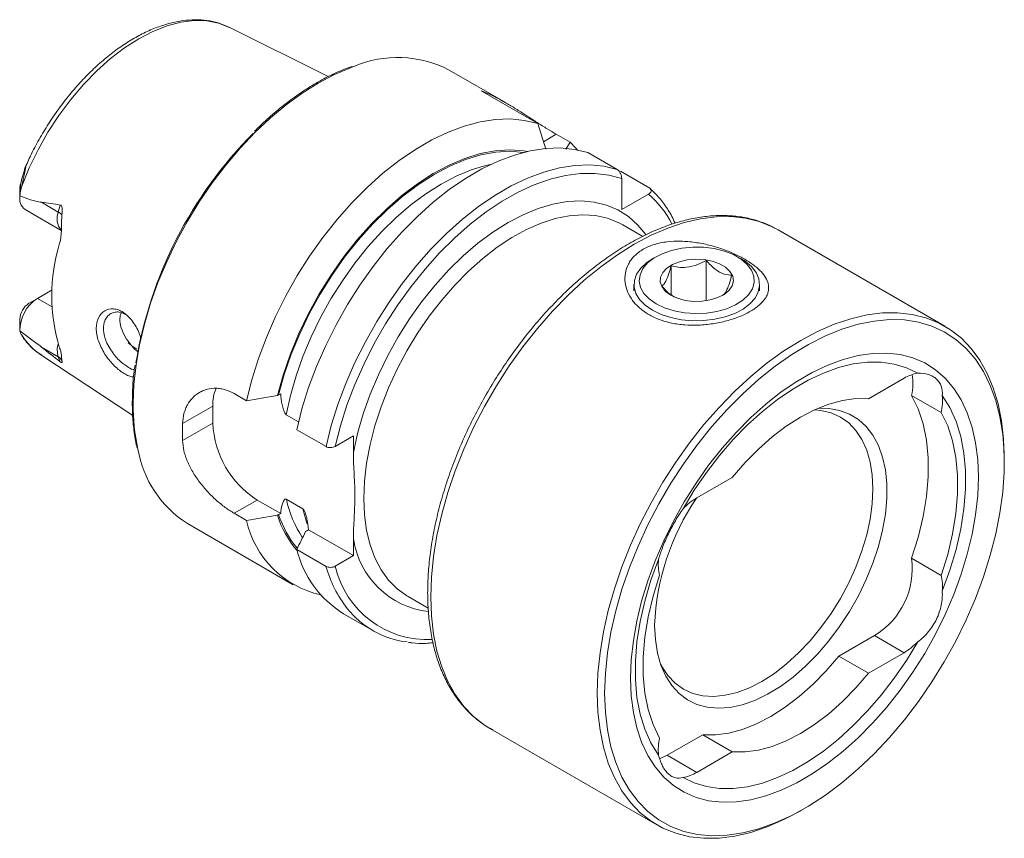
# Model space of a CAD drawing. Units: millimetres. Extents: x 14 to 266, y 11 to 164.
# Drawn here: x 219 to 266, y 31 to 70 of the extents above; entities that cross this region are included whole.
import ezdxf

# ---------------------------------------------------------------- set-up
doc = ezdxf.new("R2010")
doc.units = ezdxf.units.MM

msp = doc.modelspace()

# ---------------------------------------------------------------- linework, layer by layer
at = {"color": 7, "linetype": 'Continuous', "lineweight": 15}
for p, q in [((233.835, 67.368), (229.133, 69.711)), ((229.133, 69.711), (229.163, 69.695)), ((242.327, 66.11), (239.605, 67.681)), ((241.134, 66.687), (243.842, 65.124)), ((243.842, 65.124), (244.223, 63.902)), ((244.726, 64.613), (245.391, 64.23)), ((245.391, 64.23), (245.177, 63.903)), ((246.24, 63.74), (247.639, 62.932)), ((247.79, 62.845), (249.189, 62.037)), ((247.852, 62.497), (247.852, 61.02)), ((219.104, 62.038), (219.104, 61.569)), ((249.13, 61.758), (247.852, 61.02)), ((249.323, 61.908), (249.217, 62.009)), ((219.351, 61.024), (221.081, 60.025)), ((248.862, 59.739), (247.903, 60.293)), ((255.199, 60.12), (255.327, 60.049)), ((263.282, 55.456), (255.327, 60.049)), ((249.495, 58.765), (249.318, 58.663)), ((250.215, 56.922), (250.215, 58.335)), ((251.888, 56.667), (251.888, 58.594)), ((253.562, 58.663), (253.385, 58.765)), ((248.44, 57.439), (248.44, 57.133)), ((254.44, 57.133), (254.44, 57.439)), ((219.946, 56.78), (220.645, 57.184)), ((219.946, 56.78), (219.539, 56.545)), ((219.104, 55.792), (219.104, 55.322)), ((220.112, 54.084), (224.496, 51.181)), ((259.643, 51.989), (261.34, 52.968)), ((229.929, 51.895), (229.343, 52.233)), ((231.462, 52.175), (231.403, 52.141)), ((261.703, 52.144), (263.117, 51.328)), ((228.318, 51.641), (228.318, 50.824)), ((232.414, 50.883), (231.832, 51.219)), ((233.727, 49.702), (232.328, 50.51)), ((235.035, 50.212), (234.16, 49.707)), ((235.035, 49.414), (235.035, 50.212)), ((266.13, 48.957), (266.13, 49.161)), ((251.44, 47.254), (253.137, 48.233)), ((230.439, 47.15), (231.562, 46.502)), ((231.832, 47.188), (232.617, 46.735)), ((229.343, 46.517), (229.929, 46.179)), ((231.403, 46.425), (231.462, 46.459)), ((227.106, 46.03), (232.165, 43.11)), ((232.813, 45.679), (232.754, 45.645)), ((232.887, 45.737), (235.035, 44.497)), ((235.035, 44.497), (235.035, 45.295)), ((232.328, 44.794), (233.727, 43.986)), ((234.16, 43.992), (235.035, 44.497)), ((261.703, 44.372), (263.117, 43.555)), ((237.654, 42.539), (238.613, 41.985)), ((234.564, 41.725), (235.963, 40.917)), ((258.229, 39.7), (259.925, 40.679)), ((259.643, 38.883), (258.229, 39.7)), ((261.34, 39.863), (259.643, 38.883)), ((241.578, 36.232), (249.533, 31.64)), ((250.026, 34.964), (251.723, 35.944)), ((251.723, 35.944), (253.137, 35.128)), ((249.658, 34.795), (250.026, 34.964)), ((253.137, 35.128), (251.44, 34.148)), ((256.409, 32.322), (256.586, 32.424))]:
    msp.add_line(p, q, dxfattribs=at)
at = {"color": 7, "linetype": 'Continuous', "lineweight": 0}
for p, q in [((244.726, 64.613), (244.112, 64.259)), ((219.152, 61.968), (219.13, 62.225)), ((220.94, 60.9), (220.134, 61.365)), ((220.94, 60.9), (221.03, 61.236)), ((220.638, 56.38), (219.946, 56.78)), ((220.94, 53.988), (220.134, 54.454)), ((220.94, 53.988), (221.03, 53.756)), ((226.875, 50.808), (228.318, 51.641)), ((226.875, 49.991), (228.318, 50.824)), ((229.343, 46.517), (230.439, 47.15)), ((259.925, 40.679), (261.34, 39.863)), ((250.026, 34.964), (251.44, 34.148))]:
    msp.add_line(p, q, dxfattribs=at)
at = {"color": 7, "linetype": 'Continuous', "lineweight": 0, "flags": 128}
for points in [[(219.192, 62.136), (219.552, 63.011), (219.971, 63.873), (220.446, 64.711), (220.969, 65.515), (221.536, 66.278), (222.14, 66.99), (222.774, 67.642), (223.43, 68.229), (224.102, 68.742), (224.782, 69.176), (225.462, 69.527), (226.134, 69.79), (226.791, 69.961), (227.425, 70.041), (228.028, 70.026), (228.595, 69.918), (229.119, 69.718), (229.133, 69.711)], [(224.517, 51.753), (224.551, 52.662), (224.651, 53.603), (224.818, 54.569), (225.05, 55.552), (225.345, 56.545), (225.701, 57.54), (226.116, 58.53), (226.585, 59.507), (227.106, 60.465), (227.674, 61.394), (228.286, 62.29), (228.936, 63.144), (229.62, 63.95), (230.333, 64.702), (231.068, 65.394), (231.821, 66.021), (232.586, 66.579), (233.356, 67.062), (234.126, 67.468), (234.891, 67.793), (235.058, 67.854)], [(231.462, 52.175), (231.733, 53.144), (232.07, 54.117), (232.47, 55.086), (232.929, 56.042), (233.444, 56.975), (234.008, 57.878), (234.618, 58.742), (235.268, 59.56), (235.951, 60.322), (236.661, 61.024), (237.393, 61.658), (238.138, 62.218), (238.891, 62.7), (239.645, 63.098), (240.392, 63.41), (241.125, 63.632), (241.839, 63.762), (242.526, 63.8), (243.163, 63.747)], [(231.832, 51.219), (232.032, 52.14), (232.299, 53.074), (232.628, 54.011), (233.018, 54.943), (233.464, 55.861), (233.963, 56.758), (234.51, 57.625), (235.1, 58.454), (235.728, 59.237), (236.387, 59.967), (237.073, 60.638), (237.778, 61.244), (238.496, 61.778), (239.221, 62.237), (239.946, 62.616), (240.665, 62.91), (241.37, 63.119), (241.592, 63.167)], [(233.727, 49.702), (233.979, 50.703), (234.296, 51.712), (234.675, 52.721), (235.112, 53.723), (235.606, 54.709), (236.151, 55.672), (236.743, 56.604), (237.379, 57.498), (238.052, 58.347), (238.758, 59.144), (239.491, 59.883), (240.246, 60.558), (241.015, 61.164), (241.795, 61.697), (242.577, 62.151), (243.357, 62.524), (244.127, 62.813), (244.883, 63.014), (245.617, 63.127), (246.325, 63.151), (247.001, 63.086), (247.639, 62.932)], [(234.16, 49.707), (234.413, 50.691), (234.73, 51.683), (235.108, 52.673), (235.543, 53.656), (236.034, 54.622), (236.574, 55.564), (237.162, 56.476), (237.791, 57.348), (238.457, 58.175), (239.154, 58.951), (239.878, 59.668), (240.621, 60.321), (241.379, 60.905), (242.145, 61.415), (242.913, 61.848), (243.678, 62.2), (244.432, 62.468), (245.171, 62.649), (245.888, 62.743), (246.577, 62.749), (247.233, 62.667), (247.852, 62.497)], [(235.035, 49.414), (235.238, 50.334), (235.507, 51.265), (235.838, 52.2), (236.229, 53.129), (236.676, 54.045), (237.175, 54.939), (237.722, 55.802), (238.312, 56.628), (238.938, 57.408), (239.597, 58.136), (240.281, 58.805), (240.985, 59.408), (241.701, 59.941), (242.425, 60.398), (243.148, 60.776), (243.864, 61.07), (244.568, 61.279), (245.252, 61.401), (245.911, 61.433), (246.537, 61.377), (247.127, 61.232), (247.674, 60.999), (248.173, 60.682), (248.62, 60.282), (248.998, 59.823)], [(235.53, 47.232), (235.564, 48.059), (235.665, 48.918), (235.833, 49.8), (236.065, 50.697), (236.36, 51.601), (236.715, 52.503), (237.127, 53.395), (237.592, 54.268), (238.104, 55.115), (238.661, 55.927), (239.256, 56.697), (239.884, 57.418), (240.538, 58.083), (241.214, 58.686), (241.904, 59.22), (242.603, 59.682), (243.303, 60.067), (243.998, 60.371), (244.682, 60.591), (245.348, 60.726), (245.99, 60.773), (246.602, 60.734), (247.179, 60.607), (247.714, 60.394), (247.903, 60.293)], [(238.73, 42.528), (238.763, 43.474), (238.863, 44.452), (239.027, 45.455), (239.257, 46.477), (239.549, 47.51), (239.902, 48.548), (240.313, 49.582), (240.78, 50.607), (241.299, 51.615), (241.868, 52.599), (242.481, 53.553), (243.135, 54.47), (243.825, 55.343), (244.547, 56.167), (245.296, 56.937), (246.066, 57.646), (246.852, 58.291), (247.65, 58.866), (248.453, 59.368), (249.256, 59.793), (250.053, 60.138), (250.839, 60.402), (251.61, 60.582), (252.358, 60.677), (253.08, 60.686), (253.77, 60.609), (254.424, 60.448), (255.038, 60.202), (255.199, 60.12)], [(237.572, 42.588), (237.127, 42.913), (236.715, 43.33), (236.36, 43.822), (236.065, 44.385), (235.833, 45.014), (235.665, 45.702), (235.564, 46.444), (235.53, 47.232)], [(232.831, 46.008), (232.817, 46.045), (232.617, 46.735)], [(241.578, 36.232), (241.299, 36.407), (240.78, 36.815), (240.313, 37.301), (239.902, 37.86), (239.549, 38.49), (239.257, 39.186), (239.027, 39.943), (238.863, 40.756), (238.763, 41.62), (238.73, 42.528)]]:
    msp.add_lwpolyline(points, dxfattribs=at)
at = {"color": 7, "linetype": 'Continuous', "lineweight": 15, "flags": 128}
for points in [[(229.929, 51.895), (230.181, 52.896), (230.498, 53.905), (230.877, 54.914), (231.314, 55.915), (231.808, 56.901), (232.353, 57.864), (232.946, 58.796), (233.581, 59.69), (234.254, 60.539), (234.96, 61.336), (235.693, 62.075), (236.448, 62.751), (237.218, 63.357), (237.997, 63.889), (238.779, 64.344), (239.559, 64.717), (240.329, 65.005), (241.085, 65.207), (241.82, 65.32), (242.528, 65.344), (243.203, 65.279), (243.842, 65.124)], [(245.391, 64.23), (245.665, 63.958), (245.747, 63.867)], [(231.403, 52.141), (231.674, 53.114), (232.011, 54.092), (232.411, 55.066), (232.87, 56.027), (233.385, 56.966), (233.951, 57.875), (234.562, 58.745), (235.214, 59.568), (235.899, 60.338), (236.612, 61.045), (237.346, 61.686), (238.095, 62.253), (238.851, 62.741), (239.608, 63.146), (240.36, 63.464), (241.098, 63.692), (241.816, 63.829), (242.508, 63.872), (243.168, 63.822), (243.346, 63.792)], [(232.328, 50.51), (232.58, 51.511), (232.896, 52.52), (233.275, 53.529), (233.713, 54.531), (234.206, 55.517), (234.751, 56.48), (235.344, 57.412), (235.98, 58.306), (236.653, 59.155), (237.359, 59.952), (238.092, 60.691), (238.846, 61.366), (239.616, 61.972), (240.395, 62.505), (241.178, 62.959), (241.957, 63.332), (242.728, 63.62), (243.483, 63.822), (244.218, 63.935), (244.926, 63.959), (245.602, 63.894), (246.24, 63.74)], [(219.104, 62.038), (219.105, 62.075), (219.124, 62.201)], [(249.496, 56.521), (249.163, 56.753), (248.912, 57.018), (248.753, 57.306), (248.691, 57.605), (248.728, 57.906), (248.864, 58.198), (249.092, 58.469), (249.405, 58.711), (249.792, 58.914), (250.239, 59.071), (250.728, 59.177), (251.244, 59.227), (251.767, 59.219), (252.277, 59.155), (252.758, 59.036), (253.191, 58.867), (253.561, 58.654), (253.854, 58.404), (254.06, 58.127), (254.171, 57.832), (254.183, 57.53), (254.096, 57.232), (253.914, 56.949), (253.642, 56.692), (253.29, 56.468), (252.871, 56.288), (252.401, 56.156), (251.896, 56.078), (251.375, 56.056), (250.856, 56.092), (250.358, 56.184), (249.899, 56.328), (249.496, 56.521)], [(249.319, 56.214), (248.974, 56.453), (248.709, 56.723), (248.531, 57.016), (248.447, 57.322), (248.459, 57.633), (248.567, 57.937), (248.767, 58.225), (249.053, 58.488), (249.318, 58.663)], [(253.562, 58.663), (253.743, 58.549), (254.049, 58.294), (254.272, 58.011), (254.403, 57.71), (254.439, 57.4), (254.379, 57.092), (254.224, 56.794), (253.98, 56.518), (253.655, 56.271), (253.258, 56.061), (252.802, 55.896), (252.303, 55.78), (251.776, 55.718), (251.238, 55.711), (250.707, 55.76), (250.199, 55.862), (249.732, 56.015), (249.319, 56.214)], [(250.203, 56.929), (249.951, 57.113), (249.779, 57.325), (249.697, 57.555), (249.709, 57.79), (249.814, 58.016), (250.007, 58.223), (250.277, 58.398), (250.61, 58.532), (250.987, 58.619), (251.389, 58.653), (251.794, 58.633), (252.18, 58.559), (252.526, 58.436), (252.813, 58.27), (253.026, 58.07), (253.154, 57.847), (253.189, 57.614), (253.131, 57.382), (252.98, 57.164), (252.747, 56.972), (252.444, 56.816), (252.086, 56.704), (251.694, 56.644), (251.288, 56.637), (250.89, 56.684), (250.521, 56.783), (250.203, 56.929)], [(246.685, 37.935), (246.718, 38.882), (246.817, 39.86), (246.982, 40.863), (247.212, 41.885), (247.504, 42.918), (247.857, 43.955), (248.268, 44.99), (248.735, 46.015), (249.254, 47.023), (249.823, 48.007), (250.436, 48.961), (251.09, 49.877), (251.78, 50.751), (252.502, 51.575), (253.251, 52.345), (254.021, 53.054), (254.807, 53.699), (255.605, 54.274), (256.408, 54.775), (257.21, 55.201), (258.008, 55.546), (258.794, 55.81), (259.565, 55.99), (260.313, 56.084), (261.035, 56.094), (261.725, 56.017), (262.379, 55.856), (262.993, 55.61), (263.561, 55.282), (264.08, 54.873), (264.547, 54.388), (264.958, 53.828), (265.311, 53.198), (265.603, 52.502), (265.833, 51.745), (265.998, 50.932), (266.097, 50.069), (266.13, 49.161), (266.13, 49.161)], [(247.038, 37.935), (247.072, 38.877), (247.172, 39.851), (247.338, 40.85), (247.569, 41.867), (247.864, 42.895), (248.219, 43.927), (248.633, 44.956), (249.103, 45.974), (249.626, 46.975), (250.197, 47.95), (250.813, 48.895), (251.469, 49.8), (252.162, 50.662), (252.885, 51.472), (253.634, 52.227), (254.405, 52.92), (255.19, 53.546), (255.985, 54.102), (256.784, 54.582), (257.582, 54.985), (258.373, 55.307), (259.151, 55.545), (259.912, 55.699), (260.649, 55.767), (261.357, 55.748), (262.032, 55.643), (262.669, 55.452), (263.263, 55.178), (263.811, 54.82), (264.307, 54.384), (264.75, 53.87), (265.135, 53.283), (265.46, 52.628), (265.723, 51.908), (265.922, 51.128), (266.055, 50.295), (266.122, 49.414), (266.122, 48.49), (266.055, 47.532), (265.922, 46.544), (265.723, 45.535), (265.46, 44.512), (265.135, 43.481), (264.75, 42.449), (264.307, 41.425), (263.811, 40.415), (263.263, 39.426), (262.669, 38.465), (262.032, 37.539), (261.357, 36.655), (260.649, 35.818), (259.912, 35.035), (259.151, 34.311), (258.373, 33.651), (257.582, 33.059), (256.784, 32.541), (255.985, 32.098), (255.19, 31.736), (254.405, 31.456), (253.634, 31.259), (252.885, 31.149), (252.162, 31.124), (251.469, 31.186), (250.813, 31.334), (250.197, 31.567), (249.626, 31.883), (249.103, 32.28), (248.633, 32.756), (248.219, 33.306), (247.864, 33.928), (247.569, 34.617), (247.338, 35.367), (247.172, 36.174), (247.072, 37.032), (247.038, 37.935)], [(224.698, 54.348), (224.508, 54.472), (224.277, 54.665)], [(248.276, 38.65), (248.309, 39.529), (248.409, 40.44), (248.575, 41.375), (248.806, 42.327), (249.099, 43.287), (249.452, 44.249), (249.863, 45.205), (250.327, 46.146), (250.843, 47.066), (251.404, 47.957), (252.007, 48.811), (252.647, 49.622), (253.319, 50.383), (254.017, 51.089), (254.736, 51.733), (255.469, 52.31), (256.212, 52.816), (256.957, 53.246), (257.7, 53.597), (258.433, 53.867), (259.152, 54.053), (259.85, 54.153), (260.521, 54.168), (261.161, 54.096), (261.765, 53.938), (262.326, 53.695), (262.841, 53.371), (263.306, 52.966), (263.717, 52.484), (264.07, 51.93), (264.363, 51.308), (264.593, 50.622), (264.759, 49.878), (264.859, 49.083), (264.893, 48.242), (264.859, 47.363), (264.759, 46.452), (264.593, 45.517), (264.363, 44.565), (264.07, 43.605), (263.717, 42.643), (263.306, 41.687), (262.841, 40.746), (262.326, 39.826), (261.765, 38.935), (261.161, 38.081), (260.521, 37.27), (259.85, 36.509), (259.152, 35.803), (258.433, 35.159), (257.7, 34.582), (256.957, 34.076), (256.212, 33.646), (255.469, 33.295), (254.736, 33.025), (254.017, 32.839), (253.319, 32.739), (252.647, 32.724), (252.007, 32.796), (251.404, 32.954), (250.843, 33.197), (250.327, 33.521), (249.863, 33.926), (249.452, 34.408), (249.099, 34.962), (248.806, 35.584), (248.575, 36.27), (248.409, 37.014), (248.309, 37.809), (248.276, 38.65)], [(250.783, 46.734), (251.322, 47.619), (251.906, 48.469), (252.528, 49.276), (253.184, 50.034), (253.867, 50.736), (254.572, 51.377), (255.293, 51.949), (256.023, 52.45), (256.757, 52.873), (257.487, 53.216), (258.208, 53.475), (258.913, 53.649), (259.596, 53.736), (260.252, 53.735), (260.874, 53.646), (261.457, 53.469), (261.997, 53.208)], [(253.137, 48.233), (253.744, 48.939), (254.38, 49.586), (255.038, 50.168), (255.71, 50.678), (256.39, 51.111), (257.07, 51.463), (257.742, 51.729), (258.4, 51.906), (259.035, 51.993), (259.643, 51.989)], [(261.703, 44.372), (262.013, 45.371), (262.249, 46.36), (262.408, 47.327), (262.488, 48.264), (262.488, 49.159), (262.408, 50.003), (262.249, 50.787), (262.013, 51.504), (261.703, 52.144)], [(263.166, 52.14), (263.529, 51.563), (263.823, 50.909), (264.047, 50.185), (264.197, 49.397), (264.272, 48.554), (264.272, 47.663), (264.197, 46.732), (264.047, 45.772), (263.823, 44.79), (263.529, 43.796), (263.166, 42.8)], [(257.221, 51.53), (257.75, 51.525), (258.262, 51.434), (258.733, 51.258), (259.16, 50.998), (259.535, 50.657), (259.855, 50.241), (260.116, 49.753), (260.315, 49.2), (260.448, 48.588), (260.516, 47.926), (260.516, 47.22), (260.448, 46.479), (260.315, 45.713), (260.116, 44.931), (259.855, 44.142), (259.535, 43.356), (259.16, 42.582), (258.733, 41.83), (258.262, 41.109), (257.75, 40.428), (257.204, 39.794), (256.632, 39.216), (256.039, 38.701), (255.434, 38.254), (254.823, 37.882), (254.214, 37.589), (253.614, 37.378), (253.03, 37.251), (252.47, 37.212), (251.941, 37.259), (251.449, 37.393), (250.999, 37.611), (250.597, 37.912), (250.249, 38.291), (249.958, 38.744), (249.728, 39.265), (249.562, 39.848), (249.461, 40.486), (249.427, 41.172), (249.427, 41.172)], [(257.07, 51.463), (257.373, 51.434), (257.858, 51.316), (258.301, 51.115), (258.698, 50.831), (259.042, 50.47), (259.33, 50.035), (259.557, 49.532), (259.722, 48.967), (259.821, 48.348), (259.855, 47.681), (259.821, 46.976), (259.722, 46.242), (259.557, 45.487), (259.33, 44.721), (259.042, 43.954), (258.698, 43.195), (258.301, 42.454), (257.858, 41.74), (257.373, 41.063), (256.852, 40.43), (256.303, 39.85), (255.732, 39.33), (255.145, 38.877), (254.551, 38.496), (253.958, 38.191), (253.371, 37.968), (252.8, 37.828), (252.25, 37.774), (251.73, 37.805), (251.245, 37.923), (250.801, 38.124), (250.405, 38.408), (250.061, 38.769), (249.773, 39.204), (249.7, 39.344)], [(263.117, 51.328), (263.427, 50.687), (263.663, 49.971), (263.822, 49.186), (263.902, 48.342), (263.902, 47.447), (263.822, 46.511), (263.663, 45.543), (263.427, 44.555), (263.117, 43.555)], [(249.613, 34.976), (249.251, 35.553), (248.957, 36.207), (248.733, 36.932), (248.583, 37.719), (248.508, 38.562), (248.508, 39.454), (248.583, 40.384), (248.733, 41.345), (248.957, 42.327), (249.251, 43.321), (249.613, 44.317)], [(249.663, 35.789), (249.352, 36.429), (249.116, 37.146), (248.958, 37.93), (248.878, 38.774), (248.878, 39.669), (248.958, 40.606), (249.116, 41.573), (249.352, 42.562), (249.663, 43.561)], [(237.654, 42.539), (237.592, 42.576), (237.572, 42.588)], [(261.997, 40.383), (261.457, 39.498), (260.874, 38.648), (260.252, 37.84), (259.596, 37.082), (258.913, 36.38), (258.208, 35.74), (257.487, 35.167), (256.757, 34.667), (256.023, 34.244), (255.293, 33.901), (254.572, 33.641), (253.867, 33.467), (253.184, 33.381), (252.528, 33.382), (251.906, 33.471), (251.322, 33.647), (250.783, 33.909)], [(258.229, 39.7), (257.621, 38.994), (256.985, 38.347), (256.328, 37.765), (255.655, 37.255), (254.976, 36.822), (254.296, 36.47), (253.624, 36.204), (252.966, 36.027), (252.33, 35.94), (251.723, 35.944)], [(259.643, 38.883), (259.035, 38.178), (258.4, 37.531), (257.742, 36.949), (257.07, 36.439), (256.39, 36.005), (255.71, 35.654), (255.038, 35.388), (254.38, 35.21), (253.744, 35.123), (253.137, 35.128)], [(256.409, 32.322), (256.408, 32.321), (255.605, 31.895), (254.807, 31.55), (254.021, 31.286), (253.251, 31.106), (252.502, 31.012), (251.78, 31.002), (251.09, 31.079), (250.436, 31.241), (249.823, 31.486), (249.254, 31.814), (248.735, 32.223), (248.268, 32.708), (247.857, 33.268), (247.504, 33.898), (247.212, 34.594), (246.982, 35.351), (246.817, 36.164), (246.718, 37.027), (246.685, 37.935)]]:
    msp.add_lwpolyline(points, dxfattribs=at)
at = {"color": 7, "linetype": 'Continuous', "lineweight": 15}
for centre, radius, start, end in [((237.148, 62.934), 5.345, 62.632, 113.0169), ((244.429, 50.497), 20.038, 135.0301, 170.7993), ((219.737, 61.537), 0.643, 167.846, 233.0476), ((229.178, 56.909), 8.548, 162.9921, 197.0079), ((220.038, 55.754), 0.935, 122.2837, 177.7163), ((220.903, 55.262), 1.795, 122.2371, 181.2226), ((262.28, 51.408), 1.822, 98.9215, 121.058), ((259.327, 52.693), 2.438, 346.9884, 10.6365), ((230.258, 51.707), 1.941, 156.1059, 181.9536), ((260.468, 51.897), 2.709, 347.8781, 5.1588), ((238.652, 50.4), 11.784, 178.0145, 181.9855), ((232.923, 51.034), 4.61, 182.6055, 237.3945), ((229.926, 50.466), 5.256, 189.6576, 237.5582), ((261.044, 40.719), 11.626, 145.8646, 177.7677), ((253.029, 44.569), 3.119, 120.6168, 136.0576), ((234.534, 47.22), 4.721, 192.7451, 257.1045), ((236.159, 47.97), 5, 197.9993, 220.3034), ((237.245, 46.027), 5.07, 194.0783, 238.0641), ((251.783, 44.079), 2.183, 173.7588, 193.7288), ((257.997, 43.882), 3.738, 301.062, 7.5337), ((260.996, 43.037), 2.183, 353.7588, 13.7288), ((238.123, 44.658), 4.316, 218.4915, 262.9929), ((259.751, 42.548), 3.119, 300.6168, 316.0576), ((252.311, 35.22), 2.709, 167.8781, 185.1588), ((250.5, 35.709), 1.822, 278.9215, 301.058)]:
    msp.add_arc(centre, radius, start, end, dxfattribs=at)
at = {"color": 7, "linetype": 'Continuous', "lineweight": 0}
for centre, radius, start, end in [((246.001, 58.152), 4.775, 27.2889, 49.0526), ((221.718, 60.578), 0.841, 157.5565, 219.9066), ((220.641, 60.342), 0.633, 41.8932, 61.7924), ((221.906, 56.768), 3.229, 212.8034, 236.2441), ((221.984, 54.318), 1.095, 164.1617, 197.5267), ((220.731, 53.612), 0.431, 27.7337, 60.8897), ((234.266, 51.679), 9.749, 179.563, 192.4075), ((237.159, 48.345), 5.451, 192.2463, 213.2754), ((236.191, 48.014), 4.978, 198.2017, 219.4445), ((239.105, 45.913), 4.117, 188.6239, 263.2385), ((239.268, 45.52), 5.75, 195.4742, 218.1189), ((238.585, 45.027), 4.544, 193.1699, 272.762)]:
    msp.add_arc(centre, radius, start, end, dxfattribs=at)
at = {"color": 7, "linetype": 'Continuous', "lineweight": 15}
for centre, major_axis, ratio, start_param, end_param in [((218.493, 65.225), (1.663, 8.949), 0.145056, 4.36699, 4.387094), ((218.493, 64.984), (-1.397, 10.674), 0.148133, 2.73523, 2.755335)]:
    msp.add_ellipse(centre, major_axis=major_axis, ratio=ratio, start_param=start_param, end_param=end_param, dxfattribs=at)
for points, knots in [([(229.166, 69.692), (229.013, 69.763), (228.699, 69.909), (228.179, 70.035), (227.624, 70.091), (227.042, 70.069), (226.439, 69.969), (225.819, 69.791), (225.189, 69.536), (224.556, 69.207), (223.925, 68.807), (223.303, 68.342), (222.696, 67.815), (222.11, 67.232), (221.549, 66.6), (221.019, 65.923), (220.523, 65.208), (220.068, 64.461), (219.68, 63.746), (219.469, 63.275), (219.375, 63.067)], [0, 0, 0, 0, 0.051362, 0.105587, 0.160163, 0.215341, 0.271198, 0.327649, 0.384523, 0.441638, 0.498851, 0.556053, 0.613203, 0.670289, 0.727314, 0.78429, 0.84123, 0.898151, 0.95507, 1, 1, 1, 1]), ([(234.986, 67.854), (234.833, 67.801), (234.441, 67.665), (233.8, 67.361), (233.068, 66.956), (232.338, 66.479), (231.616, 65.936), (230.937, 65.365), (230.51, 64.95), (230.312, 64.758)], [0, 0, 0, 0, 0.097649, 0.251628, 0.405669, 0.559719, 0.71375, 0.867749, 1, 1, 1, 1]), ([(241.134, 66.687), (241.393, 66.592), (241.661, 66.471), (242.09, 66.245), (242.238, 66.162), (242.541, 65.985), (242.694, 65.891), (243.009, 65.695), (243.172, 65.59), (243.494, 65.382), (243.656, 65.278), (243.979, 65.07), (244.137, 64.97), (244.441, 64.782), (244.588, 64.693), (244.726, 64.613)], [0, 0, 0, 0, 0.25, 0.25, 0.375, 0.375, 0.5, 0.5, 0.625, 0.625, 0.75, 0.75, 0.875, 0.875, 1, 1, 1, 1]), ([(219.13, 62.225), (219.169, 62.368), (219.207, 62.511), (219.265, 62.72), (219.284, 62.789), (219.312, 62.887), (219.322, 62.92), (219.341, 62.982), (219.35, 63.012), (219.36, 63.038)], [0, 0, 0, 0, 0.5, 0.5, 0.75, 0.75, 0.875, 0.875, 1, 1, 1, 1]), ([(219.372, 63.069), (219.372, 63.071), (219.376, 63.081), (219.381, 63.089), (219.386, 63.091), (219.387, 63.08), (219.385, 63.051), (219.373, 62.969), (219.339, 62.789), (219.283, 62.527), (219.23, 62.296), (219.199, 62.166), (219.192, 62.136)], [0, 0, 0, 0, 0.010104, 0.046044, 0.074818, 0.10368, 0.139142, 0.198454, 0.363343, 0.637677, 0.918282, 1, 1, 1, 1]), ([(247.639, 62.932), (247.671, 62.914), (247.703, 62.885), (247.757, 62.815), (247.78, 62.775), (247.835, 62.654), (247.852, 62.57), (247.852, 62.497)], [0, 0, 0, 0, 0.25, 0.25, 0.5, 0.5, 1, 1, 1, 1]), ([(219.109, 61.673), (219.277, 61.607), (219.445, 61.544), (219.7, 61.461), (219.786, 61.436), (219.958, 61.392), (220.045, 61.373), (220.134, 61.365)], [0, 0, 0, 0, 0.5, 0.5, 0.75, 0.75, 1, 1, 1, 1]), ([(249.189, 62.037), (249.221, 62.019), (249.243, 61.995), (249.265, 61.945), (249.265, 61.918), (249.241, 61.841), (249.194, 61.795), (249.13, 61.758)], [0, 0, 0, 0, 0.25, 0.25, 0.5, 0.5, 1, 1, 1, 1]), ([(250.405, 60.366), (250.354, 60.478), (250.208, 60.799), (249.902, 61.261), (249.589, 61.663), (249.379, 61.856), (249.323, 61.908)], [0, 0, 0, 0, 0.184001, 0.529549, 0.873395, 1, 1, 1, 1]), ([(221.03, 61.236), (221.047, 61.233), (221.063, 61.224), (221.088, 61.196), (221.097, 61.177), (221.119, 61.118), (221.124, 61.073), (221.131, 60.941), (221.123, 60.853), (221.112, 60.765)], [0, 0, 0, 0, 0.125, 0.125, 0.25, 0.25, 0.5, 0.5, 1, 1, 1, 1]), ([(221.112, 60.765), (221.098, 60.651), (221.098, 60.536), (221.095, 60.306), (221.094, 60.191), (221.086, 59.963), (221.078, 59.85), (221.05, 59.624), (221.03, 59.514), (221.003, 59.409)], [0, 0, 0, 0, 0.25, 0.25, 0.5, 0.5, 0.75, 0.75, 1, 1, 1, 1]), ([(255.184, 60.116), (255.113, 60.158), (254.854, 60.307), (254.367, 60.485), (253.73, 60.651), (253.059, 60.735), (252.36, 60.743), (251.636, 60.672), (250.892, 60.523), (250.133, 60.297), (249.363, 59.994), (248.587, 59.618), (247.812, 59.17), (247.041, 58.653), (246.279, 58.072), (245.532, 57.43), (244.803, 56.731), (244.097, 55.98), (243.418, 55.181), (242.77, 54.34), (242.156, 53.461), (241.581, 52.549), (241.047, 51.611), (240.559, 50.651), (240.119, 49.676), (239.729, 48.692), (239.393, 47.704), (239.112, 46.718), (238.888, 45.741), (238.723, 44.777), (238.621, 43.85), (238.586, 43.173), (238.584, 42.81), (238.583, 42.732)], [0, 0, 0, 0, 0.012659, 0.045461, 0.078302, 0.111286, 0.144482, 0.177912, 0.211558, 0.245375, 0.279312, 0.313319, 0.347358, 0.381401, 0.415431, 0.449442, 0.483431, 0.517399, 0.551348, 0.585283, 0.619206, 0.653123, 0.687038, 0.720954, 0.754876, 0.788808, 0.822755, 0.856721, 0.890709, 0.924725, 0.95877, 0.991045, 1, 1, 1, 1]), ([(248.877, 59.123), (248.957, 59.169), (249.043, 59.212), (249.22, 59.288), (249.313, 59.322), (249.504, 59.381), (249.604, 59.406), (249.809, 59.449), (249.915, 59.466), (250.235, 59.504), (250.454, 59.514), (250.903, 59.503), (251.13, 59.483), (251.58, 59.419), (251.801, 59.376), (252.23, 59.27), (252.44, 59.208), (252.848, 59.067), (253.04, 58.99), (253.314, 58.867), (253.403, 58.824), (253.574, 58.736), (253.658, 58.691), (253.897, 58.552), (254.041, 58.457), (254.235, 58.31), (254.296, 58.26), (254.41, 58.159), (254.463, 58.107), (254.608, 57.952), (254.685, 57.847), (254.774, 57.689), (254.799, 57.635), (254.838, 57.527), (254.853, 57.473), (254.88, 57.31), (254.877, 57.203), (254.839, 57.04), (254.821, 56.986), (254.772, 56.877), (254.741, 56.823), (254.634, 56.662), (254.54, 56.558), (254.363, 56.405), (254.298, 56.355), (254.157, 56.257), (254.083, 56.209), (254.003, 56.163)], [0, 0, 0, 0, 0.03125, 0.03125, 0.0625, 0.0625, 0.09375, 0.09375, 0.125, 0.125, 0.1875, 0.1875, 0.25, 0.25, 0.3125, 0.3125, 0.375, 0.375, 0.4375, 0.4375, 0.46875, 0.46875, 0.5, 0.5, 0.5625, 0.5625, 0.59375, 0.59375, 0.625, 0.625, 0.6875, 0.6875, 0.71875, 0.71875, 0.75, 0.75, 0.8125, 0.8125, 0.84375, 0.84375, 0.875, 0.875, 0.9375, 0.9375, 0.96875, 0.96875, 1, 1, 1, 1]), ([(254.003, 56.163), (253.924, 56.118), (253.84, 56.073), (253.663, 55.988), (253.569, 55.947), (253.28, 55.831), (253.077, 55.764), (252.756, 55.678), (252.647, 55.652), (252.427, 55.606), (252.317, 55.586), (252.094, 55.552), (251.982, 55.538), (251.757, 55.515), (251.644, 55.507), (251.309, 55.493), (251.089, 55.496), (250.764, 55.521), (250.656, 55.532), (250.445, 55.562), (250.342, 55.58), (250.039, 55.643), (249.846, 55.698), (249.477, 55.835), (249.304, 55.916), (248.988, 56.1), (248.843, 56.203), (248.581, 56.431), (248.467, 56.554), (248.275, 56.815), (248.196, 56.952), (248.076, 57.241), (248.037, 57.388), (248, 57.685), (248.003, 57.835), (248.054, 58.134), (248.103, 58.278), (248.21, 58.484), (248.251, 58.551), (248.347, 58.681), (248.401, 58.745), (248.578, 58.924), (248.717, 59.031), (248.877, 59.123)], [0, 0, 0, 0, 0.03125, 0.03125, 0.0625, 0.0625, 0.125, 0.125, 0.15625, 0.15625, 0.1875, 0.1875, 0.21875, 0.21875, 0.25, 0.25, 0.3125, 0.3125, 0.34375, 0.34375, 0.375, 0.375, 0.4375, 0.4375, 0.5, 0.5, 0.5625, 0.5625, 0.625, 0.625, 0.6875, 0.6875, 0.75, 0.75, 0.8125, 0.8125, 0.875, 0.875, 0.90625, 0.90625, 0.9375, 0.9375, 1, 1, 1, 1]), ([(249.767, 57.37), (249.798, 57.391), (249.86, 57.436), (249.976, 57.61), (250.101, 57.924), (250.18, 58.209), (250.215, 58.335)], [0, 0, 0, 0, 0.216455, 0.440311, 0.751901, 1, 1, 1, 1]), ([(250.215, 58.335), (250.33, 58.309), (250.563, 58.255), (250.996, 58.246), (251.46, 58.364), (251.757, 58.523), (251.888, 58.594)], [0, 0, 0, 0, 0.216455, 0.440311, 0.751901, 1, 1, 1, 1]), ([(251.888, 58.594), (251.96, 58.515), (252.159, 58.293), (252.531, 57.999), (252.877, 57.895), (253.062, 57.889), (253.113, 57.887)], [0, 0, 0, 0, 0.184364, 0.517453, 0.866335, 1, 1, 1, 1]), ([(253.113, 57.887), (253.082, 57.777), (253.02, 57.552), (252.904, 57.227), (252.78, 57.004), (252.7, 56.947), (252.665, 56.921)], [0, 0, 0, 0, 0.216455, 0.440311, 0.751901, 1, 1, 1, 1]), ([(250.38, 56.831), (250.245, 56.924), (250.031, 57.071), (249.838, 57.289), (249.767, 57.37)], [0, 0, 0, 0, 0.6311776, 1, 1, 1, 1]), ([(223.15, 54.139), (223.041, 54.341), (222.82, 54.746), (222.718, 55.365), (222.832, 55.881), (223.136, 56.227), (223.502, 56.305), (223.812, 56.238), (224.045, 56.121), (224.268, 55.942), (224.537, 55.63), (224.771, 55.252), (224.859, 54.944), (224.885, 54.853)], [0, 0, 0, 0, 0.119296, 0.239407, 0.359491, 0.47872, 0.596678, 0.655942, 0.714414, 0.772796, 0.832454, 0.950854, 1, 1, 1, 1]), ([(224.198, 55.986), (224.081, 56.045), (223.894, 56.139), (223.639, 56.131), (223.435, 56.061), (223.266, 55.916), (223.134, 55.682), (223.07, 55.353), (223.131, 54.981), (223.26, 54.628), (223.378, 54.429), (223.441, 54.322)], [0, 0, 0, 0, 0.145078, 0.23273, 0.327693, 0.435164, 0.527088, 0.663807, 0.802071, 0.893638, 1, 1, 1, 1]), ([(223.937, 56.07), (223.917, 56.017), (223.855, 55.852), (223.899, 55.49), (224.06, 55.045), (224.339, 54.625), (224.591, 54.339), (224.735, 54.238), (224.756, 54.223)], [0, 0, 0, 0, 0.10051, 0.314802, 0.527784, 0.743357, 0.961554, 1, 1, 1, 1]), ([(219.109, 55.223), (219.277, 55.102), (219.445, 54.978), (219.7, 54.788), (219.786, 54.724), (219.958, 54.593), (220.045, 54.526), (220.134, 54.454)], [0, 0, 0, 0, 0.5, 0.5, 0.75, 0.75, 1, 1, 1, 1]), ([(219.307, 54.84), (219.276, 54.88), (219.239, 54.928), (219.199, 55.006), (219.192, 55.019)], [0, 0, 0, 0, 0.827197, 1, 1, 1, 1]), ([(219.307, 54.841), (219.385, 54.743), (219.579, 54.5), (219.866, 54.242), (220.088, 54.109), (220.155, 54.068)], [0, 0, 0, 0, 0.319183, 0.793258, 1, 1, 1, 1]), ([(221.112, 53.812), (221.098, 53.856), (221.098, 53.892), (221.095, 53.969), (221.094, 54.01), (221.086, 54.101), (221.078, 54.152), (221.05, 54.27), (221.03, 54.335), (221.003, 54.409)], [0, 0, 0, 0, 0.25, 0.25, 0.5, 0.5, 0.75, 0.75, 1, 1, 1, 1]), ([(224.54, 53.049), (224.513, 53.043), (224.433, 53.025), (224.254, 53.097), (224.033, 53.212), (223.8, 53.385), (223.568, 53.603), (223.343, 53.855), (223.214, 54.044), (223.15, 54.139)], [0, 0, 0, 0, 0.076479, 0.231385, 0.383638, 0.535996, 0.690675, 0.845814, 1, 1, 1, 1]), ([(223.441, 54.322), (223.506, 54.231), (223.629, 54.055), (223.89, 53.772), (224.199, 53.527), (224.443, 53.391), (224.551, 53.377), (224.572, 53.375)], [0, 0, 0, 0, 0.18835, 0.361701, 0.662718, 0.933987, 1, 1, 1, 1]), ([(221.03, 53.756), (221.047, 53.743), (221.063, 53.732), (221.088, 53.719), (221.097, 53.715), (221.119, 53.713), (221.124, 53.72), (221.131, 53.748), (221.123, 53.778), (221.112, 53.812)], [0, 0, 0, 0, 0.125, 0.125, 0.25, 0.25, 0.5, 0.5, 1, 1, 1, 1]), ([(224.603, 53.588), (224.588, 53.489), (224.527, 53.087), (224.485, 52.494), (224.476, 52.012), (224.473, 51.814)], [0, 0, 0, 0, 0.16156, 0.655697, 1, 1, 1, 1]), ([(261.997, 53.208), (262.185, 53.21), (262.354, 53.188), (262.581, 53.118), (262.652, 53.088), (262.78, 53.017), (262.838, 52.976), (262.941, 52.883), (262.986, 52.83), (263.062, 52.714), (263.092, 52.652), (263.162, 52.453), (263.179, 52.302), (263.166, 52.14)], [0, 0, 0, 0, 0.25, 0.25, 0.375, 0.375, 0.5, 0.5, 0.625, 0.625, 0.75, 0.75, 1, 1, 1, 1]), ([(229.343, 52.233), (229.202, 52.314), (229.059, 52.376), (228.844, 52.44), (228.771, 52.457), (228.626, 52.48), (228.553, 52.487), (228.339, 52.493), (228.201, 52.478), (228, 52.428), (227.933, 52.406), (227.806, 52.355), (227.744, 52.325), (227.567, 52.222), (227.459, 52.138), (227.263, 51.937), (227.179, 51.822), (227.074, 51.633), (227.042, 51.567), (226.987, 51.428), (226.963, 51.356), (226.904, 51.132), (226.881, 50.974), (226.875, 50.808)], [0, 0, 0, 0, 0.125, 0.125, 0.1875, 0.1875, 0.25, 0.25, 0.375, 0.375, 0.4375, 0.4375, 0.5, 0.5, 0.625, 0.625, 0.75, 0.75, 0.8125, 0.8125, 0.875, 0.875, 1, 1, 1, 1]), ([(231.562, 52.218), (231.543, 52.212), (231.526, 52.205), (231.492, 52.191), (231.477, 52.183), (231.462, 52.175)], [0, 0, 0, 0, 0.5, 0.5, 1, 1, 1, 1]), ([(231.832, 51.219), (231.815, 51.229), (231.798, 51.247), (231.771, 51.286), (231.759, 51.307), (231.728, 51.372), (231.712, 51.416), (231.67, 51.547), (231.649, 51.634), (231.597, 51.889), (231.575, 52.055), (231.562, 52.218)], [0, 0, 0, 0, 0.0625, 0.0625, 0.125, 0.125, 0.25, 0.25, 0.5, 0.5, 1, 1, 1, 1]), ([(224.473, 51.814), (224.475, 51.667), (224.479, 51.239), (224.537, 50.563), (224.616, 49.987), (224.692, 49.696), (224.706, 49.644)], [0, 0, 0, 0, 0.191616, 0.55566, 0.919821, 1, 1, 1, 1]), ([(226.875, 49.991), (226.881, 49.832), (226.904, 49.67), (226.962, 49.421), (226.986, 49.337), (227.041, 49.169), (227.073, 49.083), (227.178, 48.83), (227.262, 48.663), (227.456, 48.333), (227.566, 48.169), (227.803, 47.856), (227.929, 47.705), (228.198, 47.415), (228.338, 47.278), (228.622, 47.024), (228.768, 46.906), (229.059, 46.693), (229.202, 46.599), (229.343, 46.517)], [0, 0, 0, 0, 0.125, 0.125, 0.1875, 0.1875, 0.25, 0.25, 0.375, 0.375, 0.5, 0.5, 0.625, 0.625, 0.75, 0.75, 0.875, 0.875, 1, 1, 1, 1]), ([(234.16, 49.707), (234.104, 49.675), (234.025, 49.654), (233.865, 49.652), (233.784, 49.669), (233.727, 49.702)], [0, 0, 0, 0, 0.5, 0.5, 1, 1, 1, 1]), ([(235.035, 45.295), (235.035, 45.637), (235.055, 45.967), (235.09, 46.629), (235.106, 46.961), (235.106, 47.389), (235.105, 47.476), (235.102, 47.651), (235.1, 47.738), (235.091, 48.002), (235.082, 48.18), (235.055, 48.712), (235.035, 49.068), (235.035, 49.414)], [0, 0, 0, 0, 0.25, 0.25, 0.5, 0.5, 0.5625, 0.5625, 0.625, 0.625, 0.75, 0.75, 1, 1, 1, 1]), ([(231.562, 46.502), (231.575, 46.649), (231.597, 46.791), (231.649, 46.985), (231.67, 47.048), (231.712, 47.13), (231.728, 47.156), (231.759, 47.184), (231.771, 47.192), (231.799, 47.199), (231.815, 47.198), (231.832, 47.188)], [0, 0, 0, 0, 0.5, 0.5, 0.75, 0.75, 0.875, 0.875, 0.9375, 0.9375, 1, 1, 1, 1]), ([(232.617, 46.735), (232.634, 46.726), (232.651, 46.707), (232.678, 46.668), (232.69, 46.647), (232.721, 46.583), (232.737, 46.538), (232.779, 46.408), (232.8, 46.322), (232.852, 46.067), (232.874, 45.9), (232.887, 45.737)], [0, 0, 0, 0, 0.0625, 0.0625, 0.125, 0.125, 0.25, 0.25, 0.5, 0.5, 1, 1, 1, 1]), ([(249.613, 44.317), (249.664, 44.5), (249.729, 44.695), (249.848, 45.005), (249.892, 45.111), (249.984, 45.322), (250.032, 45.428), (250.135, 45.64), (250.189, 45.747), (250.302, 45.958), (250.359, 46.061), (250.535, 46.363), (250.659, 46.557), (250.783, 46.734)], [0, 0, 0, 0, 0.25, 0.25, 0.375, 0.375, 0.5, 0.5, 0.625, 0.625, 0.75, 0.75, 1, 1, 1, 1]), ([(231.462, 46.459), (231.477, 46.467), (231.493, 46.475), (231.526, 46.49), (231.543, 46.496), (231.562, 46.502)], [0, 0, 0, 0, 0.5, 0.5, 1, 1, 1, 1]), ([(232.887, 45.737), (232.877, 45.726), (232.866, 45.716), (232.841, 45.697), (232.827, 45.688), (232.813, 45.679)], [0, 0, 0, 0, 0.5, 0.5, 1, 1, 1, 1]), ([(233.727, 43.986), (233.784, 43.954), (233.865, 43.936), (234.026, 43.939), (234.104, 43.959), (234.16, 43.992)], [0, 0, 0, 0, 0.5, 0.5, 1, 1, 1, 1]), ([(238.583, 42.732), (238.585, 42.575), (238.59, 42.121), (238.646, 41.396), (238.771, 40.575), (238.959, 39.799), (239.209, 39.075), (239.517, 38.407), (239.884, 37.801), (240.304, 37.261), (240.777, 36.792), (241.246, 36.422), (241.576, 36.242), (241.715, 36.165)], [0, 0, 0, 0, 0.051997, 0.150564, 0.249179, 0.34772, 0.446071, 0.544076, 0.641567, 0.738396, 0.834497, 0.92993, 1, 1, 1, 1]), ([(263.166, 42.8), (263.179, 42.579), (263.163, 42.357), (263.093, 42.019), (263.062, 41.905), (262.987, 41.684), (262.943, 41.576), (262.84, 41.364), (262.781, 41.259), (262.653, 41.058), (262.583, 40.962), (262.358, 40.689), (262.185, 40.523), (261.997, 40.383)], [0, 0, 0, 0, 0.25, 0.25, 0.375, 0.375, 0.5, 0.5, 0.625, 0.625, 0.75, 0.75, 1, 1, 1, 1]), ([(237.671, 40.357), (237.728, 40.347), (237.993, 40.302), (238.384, 40.292), (238.726, 40.324), (238.842, 40.335)], [0, 0, 0, 0, 0.152917, 0.713812, 1, 1, 1, 1]), ([(250.783, 33.909), (250.659, 33.869), (250.538, 33.863), (250.36, 33.905), (250.302, 33.928), (250.19, 33.989), (250.137, 34.028), (250.034, 34.121), (249.985, 34.177), (249.892, 34.302), (249.849, 34.371), (249.731, 34.598), (249.664, 34.777), (249.613, 34.976)], [0, 0, 0, 0, 0.25, 0.25, 0.375, 0.375, 0.5, 0.5, 0.625, 0.625, 0.75, 0.75, 1, 1, 1, 1])]:
    msp.add_open_spline(points, degree=3, knots=knots, dxfattribs=at)
for points in [[(219.124, 62.201), (219.126, 62.209), (219.128, 62.217), (219.13, 62.225)], [(219.152, 61.968), (219.129, 61.872), (219.115, 61.773), (219.109, 61.673)], [(220.134, 61.365), (220.433, 61.339), (220.732, 61.292), (221.03, 61.236)], [(219.152, 55.098), (219.129, 55.145), (219.115, 55.186), (219.109, 55.223)], [(220.134, 54.454), (220.433, 54.213), (220.732, 53.982), (221.03, 53.756)], [(231.403, 52.141), (230.912, 52.058), (230.421, 51.976), (229.929, 51.895)], [(229.929, 46.179), (230.421, 46.26), (230.912, 46.342), (231.403, 46.425)], [(232.754, 45.645), (232.611, 45.362), (232.469, 45.078), (232.328, 44.794)]]:
    msp.add_open_spline(points, degree=3, dxfattribs=at)

doc.saveas('drawing.dxf')
